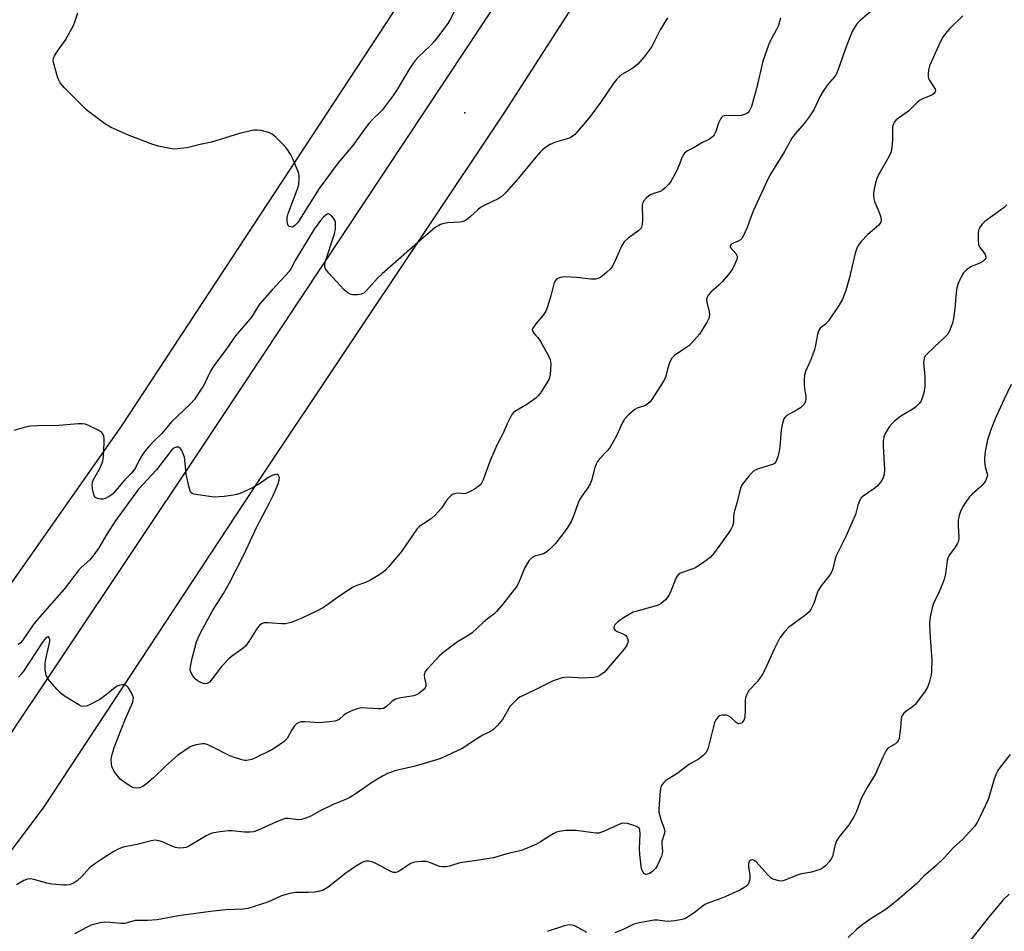
# Model space of a CAD drawing. Units: inches. Extents: x 1207772 to 1213772, y 581455 to 585456.
# Drawn here: x 1208843 to 1209143, y 583098 to 583376 of the extents above; entities that cross this region are included whole.
import ezdxf

# ---------------------------------------------------------------- set-up
doc = ezdxf.new("R2010")
doc.units = ezdxf.units.IN
doc.header["$MEASUREMENT"] = 0
for name, color, linetype in [('ELEV-Spot Elevation', 7, 'Continuous'), ('NTRL-Farm Land', 3, 'Continuous'), ('TRANS-Road', 130, 'Continuous'), ('Undefined', 1, 'Continuous')]:
    doc.layers.add(name, color=color, linetype=linetype)

msp = doc.modelspace()

# ---------------------------------------------------------------- linework, layer by layer
at = {"layer": 'ELEV-Spot Elevation'}
msp.add_point((1208978.35, 583347.42, 457.31), dxfattribs=at)
at = {"layer": 'NTRL-Farm Land'}
msp.add_lwpolyline([(1209287.52, 583756.53), (1209096.94, 583583.55), (1209012.08, 583462.84), (1208873.7, 583252.06), (1208766.23, 583099.04)], dxfattribs=at)
at = {"layer": 'TRANS-Road'}
for points in [[(1208815.48, 583121.78), (1208897.46, 583244.34), (1208997.64, 583395.51), (1209051.09, 583476.8), (1209079.69, 583515.02), (1209083.61, 583520.26), (1209129.66, 583575.1), (1209189.35, 583636.22), (1209226.15, 583666.55), (1209288.02, 583719.23)], [(1209280.08, 583685.8), (1209277.72, 583683.86), (1209272, 583679.08), (1209270.97, 583678.23), (1209200.5, 583619.39), (1209151.56, 583569.83), (1209105.6, 583516.29), (1209094.22, 583501.06), (1209056.96, 583451.2), (1208990.22, 583347.39), (1208916.76, 583237.36), (1208850.02, 583136.01), (1208806.2, 583077.51)]]:
    msp.add_lwpolyline(points, dxfattribs=at)
at = {"layer": 'Undefined'}
for points, elevation in [([(1208975.07, 583378.21), (1208973.79, 583375.67), (1208973.18, 583374.68), (1208969.08, 583369.31), (1208967.76, 583367.9), (1208964.1, 583364.41), (1208963.14, 583363.3), (1208961.65, 583361.06), (1208957.54, 583354.23), (1208956.54, 583352.73), (1208953.15, 583348.25), (1208952.4, 583347.45), (1208950.44, 583345.67), (1208949.15, 583344.19), (1208948.12, 583342.87), (1208944.27, 583337.47), (1208939.78, 583332.2), (1208933.95, 583324.41), (1208927.47, 583314.06), (1208926.6, 583313.11), (1208926.19, 583312.82), (1208925.76, 583312.66), (1208925.31, 583312.68), (1208924.88, 583312.86), (1208924.53, 583313.17), (1208924.42, 583313.38), (1208924.21, 583314.42), (1208924.23, 583315.57), (1208924.41, 583316.43), (1208924.69, 583317.29), (1208927.56, 583324.83), (1208927.74, 583325.7), (1208927.9, 583327.18), (1208927.92, 583328.06), (1208927.8, 583328.93), (1208927.31, 583330.32), (1208925.85, 583333.61), (1208925.31, 583334.67), (1208924.52, 583335.94), (1208923.82, 583336.91), (1208923.04, 583337.77), (1208920.77, 583340.04), (1208919.68, 583340.97), (1208918.64, 583341.45), (1208916.34, 583342.02), (1208915.18, 583342.19), (1208914.02, 583342.12), (1208909.71, 583341.11), (1208901.17, 583338.49), (1208897.7, 583337.85), (1208893.62, 583336.83), (1208890.83, 583336.44), (1208889.71, 583336.4), (1208888.54, 583336.56), (1208885.04, 583337.31), (1208883.32, 583337.77), (1208876.03, 583340.55), (1208870.34, 583343.13), (1208868.58, 583344.23), (1208863.31, 583348.15), (1208862.01, 583349.36), (1208856.39, 583355.07), (1208855.03, 583356.61), (1208854.62, 583357.36), (1208854.23, 583358.46), (1208853.16, 583362.12), (1208852.94, 583363.22), (1208853, 583364.03), (1208853.34, 583364.8), (1208854.44, 583366.54), (1208856.52, 583369.46), (1208859.09, 583374.11), (1208859.65, 583375.45), (1208860.43, 583377.94)], 458), ([(1209102.21, 583378.47), (1209098.75, 583375.49), (1209097.95, 583374.68), (1209097.3, 583373.74), (1209096.45, 583372.23), (1209094.66, 583367.88), (1209092.17, 583360.62), (1209091.5, 583359.09), (1209090.91, 583358.28), (1209088.91, 583356), (1209087.59, 583354.05), (1209086.56, 583352.28), (1209084.69, 583348.37), (1209083.35, 583346.25), (1209081.75, 583344.19), (1209079.09, 583341.1), (1209078.03, 583339.7), (1209075.8, 583335.68), (1209071.33, 583328.5), (1209070.27, 583326.37), (1209066.28, 583317.49), (1209065.41, 583315.36), (1209064.45, 583312.49), (1209063.22, 583309.85), (1209062.75, 583309.16), (1209062.35, 583308.79), (1209061.64, 583308.37), (1209059.72, 583307.49), (1209059.41, 583307.26), (1209059.2, 583306.91), (1209059.19, 583306.73), (1209059.36, 583306.38), (1209060.92, 583304.63), (1209061.2, 583304.2), (1209061.36, 583303.75), (1209061.36, 583303.26), (1209061.24, 583302.75), (1209060.36, 583300.68), (1209059.94, 583299.93), (1209059.1, 583298.73), (1209056.93, 583296.03), (1209055.93, 583295.02), (1209053.37, 583292.83), (1209052.62, 583292), (1209052.2, 583291.33), (1209052.04, 583290.59), (1209052.1, 583289.8), (1209052.8, 583286.82), (1209052.89, 583285.8), (1209052.73, 583284.79), (1209052.23, 583283.75), (1209049.86, 583280.02), (1209047.44, 583277.25), (1209046.63, 583276.49), (1209045.77, 583275.83), (1209042.22, 583273.52), (1209041.44, 583272.73), (1209041.03, 583272.01), (1209040.64, 583270.97), (1209040.15, 583269.36), (1209039.63, 583267.25), (1209039.19, 583266.2), (1209037.4, 583263.22), (1209034.83, 583259.43), (1209034.26, 583258.86), (1209033.39, 583258.32), (1209030.9, 583257.44), (1209030.13, 583257.05), (1209028.38, 583255.58), (1209027.02, 583254.11), (1209026.44, 583253.09), (1209024.45, 583248.8), (1209022.67, 583245.58), (1209021.99, 583244.66), (1209019.55, 583242.08), (1209018.84, 583241.17), (1209018.4, 583240.44), (1209018, 583239.37), (1209016.95, 583235.45), (1209016.58, 583234.37), (1209015.88, 583233.16), (1209013.99, 583230.66), (1209013.37, 583229.71), (1209012.92, 583228.65), (1209011.63, 583224.81), (1209010.73, 583222.96), (1209009.57, 583220.92), (1209005.98, 583216.21), (1209005.23, 583215.36), (1209004.2, 583214.38), (1209003.34, 583213.69), (1209002.34, 583213.12), (1209001.24, 583212.76), (1209000, 583212.5)], 452), ([(1209130.17, 583377.01), (1209126.22, 583373.11), (1209124.85, 583371.61), (1209124.01, 583370.52), (1209123.19, 583369), (1209120.44, 583362.87), (1209120.01, 583361.79), (1209119.66, 583360.47), (1209119.54, 583359.35), (1209119.59, 583358.47), (1209119.72, 583357.91), (1209120.06, 583357.19), (1209121.67, 583354.67), (1209121.79, 583354.23), (1209121.71, 583353.81), (1209121.29, 583353.3), (1209120.67, 583352.87), (1209117.87, 583351.76), (1209117.09, 583351.3), (1209116.23, 583350.56), (1209113.58, 583347.93), (1209110.5, 583345.8), (1209109.84, 583345.27), (1209109.35, 583344.73), (1209108.98, 583344.09), (1209108.74, 583343.32), (1209108.68, 583342.77), (1209108.73, 583339.28), (1209108.54, 583336.95), (1209108.28, 583335.54), (1209107.68, 583334.23), (1209104.81, 583329.26), (1209104.02, 583327.76), (1209103.48, 583326.08), (1209102.98, 583323.75), (1209102.92, 583322.62), (1209103.04, 583321.23), (1209103.27, 583320.46), (1209104.37, 583317.89), (1209105.03, 583315.95), (1209105.24, 583314.86), (1209105.13, 583314.14), (1209104.89, 583313.69), (1209104.53, 583313.26), (1209101.17, 583310.33), (1209099.17, 583308.27), (1209098.3, 583307.17), (1209097.84, 583306.19), (1209097.32, 583304.64), (1209095.58, 583297.23), (1209094.46, 583293.33), (1209093.51, 583290.72), (1209092.39, 583288.77), (1209089.22, 583284.11), (1209088.26, 583283.09), (1209086.64, 583281.84), (1209086.11, 583280.99), (1209085.81, 583279.87), (1209085.24, 583276.63), (1209084.9, 583275.2), (1209083.8, 583272.28), (1209082.17, 583268.6), (1209081.86, 583267.5), (1209081.77, 583266.33), (1209081.78, 583264.56), (1209081.88, 583263.38), (1209082.29, 583261.1), (1209082.32, 583260.29), (1209082.2, 583259.52), (1209081.64, 583258.61), (1209080.64, 583257.61), (1209079.66, 583256.94), (1209076.51, 583255.22), (1209075.88, 583254.66), (1209075.6, 583254.2), (1209075.15, 583252.86), (1209074.73, 583250.87), (1209074.52, 583246.87), (1209074.23, 583244.9), (1209073.75, 583242.68), (1209073.48, 583241.88), (1209073.13, 583241.14), (1209072.81, 583240.74), (1209072.16, 583240.32), (1209067.83, 583238.94), (1209067.05, 583238.63), (1209066.33, 583238.23), (1209065.7, 583237.68), (1209065.13, 583237.04), (1209063, 583234.33), (1209062.59, 583233.62), (1209062.24, 583232.71), (1209061.27, 583228.53), (1209060.37, 583225.44), (1209060.24, 583224.39), (1209060.27, 583222.59), (1209059.98, 583221.52), (1209059.44, 583220.47), (1209058.63, 583219.23), (1209054.42, 583213.5), (1209053.14, 583211.97), (1209051.55, 583210.73), (1209048.65, 583208.82), (1209047.57, 583208.36), (1209044.61, 583207.43), (1209043.88, 583207.1), (1209043.48, 583206.8), (1209043.03, 583206.27), (1209042.63, 583205.56), (1209041.16, 583201.67), (1209040.54, 583200.34), (1209039.48, 583199.04), (1209038.25, 583197.92), (1209037.51, 583197.52), (1209036.7, 583197.23), (1209030.51, 583195.55), (1209029.71, 583195.27), (1209028.43, 583194.6), (1209026.69, 583193.54), (1209025.02, 583192.34), (1209024.19, 583191.57), (1209023.93, 583191.17), (1209023.77, 583190.75), (1209023.77, 583190.37), (1209023.86, 583190.18), (1209024.17, 583189.85), (1209024.82, 583189.41), (1209026.82, 583188.57), (1209027.43, 583188.19), (1209027.74, 583187.78), (1209027.94, 583187.3), (1209028.1, 583186.53), (1209028.08, 583186.01), (1209027.65, 583185.03), (1209026.82, 583183.88), (1209020.91, 583177.06), (1209020.25, 583176.5), (1209019.31, 583175.88), (1209018.55, 583175.57), (1209017.72, 583175.41), (1209014.29, 583175.19), (1209009.62, 583175.53), (1209008.07, 583175.27), (1209005.26, 583174.37), (1209000, 583171.77)], 450), ([(1209040.13, 583376.42), (1209037.89, 583372.7), (1209035.35, 583367.71), (1209034.55, 583366.54), (1209032.98, 583364.54), (1209031.06, 583362.33), (1209029.99, 583361.32), (1209029.27, 583360.84), (1209026.22, 583359.11), (1209025.52, 583358.56), (1209024.68, 583357.73), (1209023.77, 583356.55), (1209019.69, 583350.65), (1209016.21, 583345.9), (1209013.94, 583343.15), (1209011.74, 583340.79), (1209011.09, 583340.23), (1209010.25, 583339.77), (1209006, 583338.51), (1209004.42, 583337.77), (1209002.95, 583336.85), (1209002.03, 583336.17), (1209001.34, 583335.49), (1209000, 583333.91)], 456), ([(1209074.61, 583376.31), (1209073.97, 583374.05), (1209073.34, 583372.8), (1209071.59, 583369.72), (1209070.93, 583368.12), (1209069.21, 583363.19), (1209067.27, 583354.84), (1209065.7, 583349.43), (1209065.06, 583347.95), (1209064.74, 583347.57), (1209064.32, 583347.27), (1209063.58, 583346.96), (1209062.5, 583346.68), (1209061.51, 583346.58), (1209058.16, 583346.64), (1209057.38, 583346.54), (1209056.93, 583346.36), (1209056.58, 583346.03), (1209056.16, 583345.34), (1209055.71, 583344.3), (1209054.83, 583341.77), (1209054.31, 583340.75), (1209053.81, 583340.09), (1209052.91, 583339.45), (1209050.6, 583338.28), (1209048.43, 583337.01), (1209046.18, 583335.83), (1209045.32, 583335.2), (1209044.99, 583334.75), (1209044.6, 583333.97), (1209043.28, 583330.62), (1209042.66, 583329.28), (1209041.27, 583326.74), (1209040.42, 583325.6), (1209039.45, 583324.57), (1209038.6, 583323.85), (1209037.86, 583323.45), (1209035.63, 583322.75), (1209034.83, 583322.42), (1209033.72, 583321.58), (1209032.81, 583320.57), (1209032.57, 583320.12), (1209032.42, 583319.35), (1209032.52, 583314.83), (1209032.42, 583313.41), (1209032.22, 583312.62), (1209031.97, 583312.19), (1209031.42, 583311.62), (1209028.18, 583309.3), (1209026.88, 583308.13), (1209026.22, 583307.04), (1209024.21, 583302.43), (1209023.46, 583300.91), (1209022.82, 583299.98), (1209021.54, 583298.76), (1209019.69, 583297.28), (1209018.94, 583296.93), (1209018.16, 583296.78), (1209016.77, 583296.77), (1209012.42, 583297.3), (1209008.86, 583297.45), (1209007.42, 583297.32), (1209006.67, 583297.01), (1209006.25, 583296.69), (1209005.76, 583296.08), (1209005.45, 583295.33), (1209004.54, 583291.71), (1209003.54, 583288.36), (1209003.04, 583287.01), (1209002.27, 583285.81), (1209000, 583283.19)], 454), ([(1209000, 583333.91), (1208994.76, 583327.53), (1208990.96, 583323.27), (1208989.6, 583321.97), (1208988.49, 583321.28), (1208984.48, 583319.32), (1208983.19, 583318.6), (1208982.29, 583317.9), (1208979.99, 583315.72), (1208978.84, 583314.85), (1208978.11, 583314.42), (1208977.58, 583314.23), (1208976.73, 583314.09), (1208973.17, 583313.92), (1208972.01, 583313.78), (1208970.95, 583313.4), (1208969.25, 583312.39), (1208965.63, 583309.37), (1208953.13, 583298.41), (1208951.77, 583297.07), (1208948.43, 583293.29), (1208947.56, 583292.52), (1208946.82, 583292.15), (1208945.7, 583292.01), (1208944.26, 583292.04), (1208943.43, 583292.18), (1208942.7, 583292.57), (1208941.64, 583293.56), (1208936.94, 583298.59), (1208936.18, 583299.48), (1208935.89, 583299.95), (1208935.72, 583300.43), (1208935.68, 583300.91), (1208935.8, 583301.91), (1208938.6, 583310.61), (1208938.9, 583312.01), (1208938.99, 583313.39), (1208938.92, 583314.19), (1208938.75, 583314.7), (1208938.31, 583315.4), (1208937.76, 583316.02), (1208937.17, 583316.5), (1208936.77, 583316.64), (1208936.37, 583316.53), (1208935.97, 583316.27), (1208935.17, 583315.53), (1208934.41, 583314.67), (1208932.42, 583311.97), (1208926.64, 583302.42), (1208925.45, 583300.07), (1208924.82, 583299.08), (1208923.85, 583297.95), (1208919.66, 583293.53), (1208915.92, 583289.21), (1208915.31, 583288.35), (1208913.35, 583285.2), (1208908.48, 583279.47), (1208905.78, 583275.55), (1208901.84, 583270.37), (1208900.94, 583268.89), (1208898.82, 583264.47), (1208897.45, 583262.31), (1208895.93, 583260.14), (1208894.62, 583258.69), (1208889, 583253.31), (1208886, 583249.79), (1208883.65, 583247.5), (1208882.07, 583245.76), (1208880.68, 583244.05), (1208879.86, 583242.87), (1208879.13, 583241.63), (1208877.97, 583239.28), (1208876.86, 583237.77), (1208874.76, 583235.63), (1208872.42, 583232.85), (1208871.06, 583231.38), (1208869.97, 583230.53), (1208868.79, 583229.93), (1208868.03, 583229.75), (1208867.22, 583229.76), (1208866.45, 583229.91), (1208865.82, 583230.24), (1208865.52, 583230.65), (1208865.23, 583231.43), (1208864.91, 583232.88), (1208864.79, 583234.05), (1208864.92, 583234.89), (1208865.22, 583235.7), (1208867.14, 583239.03), (1208867.68, 583240.3), (1208868.01, 583241.35), (1208868.21, 583242.82), (1208868.48, 583247.01), (1208868.47, 583248.19), (1208868.32, 583248.97), (1208868.02, 583249.65), (1208867.74, 583250.04), (1208866.85, 583250.69), (1208863.44, 583252.3), (1208862.63, 583252.58), (1208861.78, 583252.7), (1208860.6, 583252.66), (1208854.66, 583252.18), (1208848.09, 583252.12), (1208845.9, 583251.99), (1208844.51, 583251.68), (1208840.92, 583250.65)], 456), ([(1209143.6, 583319.41), (1209142.7, 583318.65), (1209136.8, 583314.37), (1209136.03, 583313.55), (1209135.27, 583312.36), (1209134.96, 583311.6), (1209134.82, 583310.77), (1209134.8, 583308.78), (1209134.93, 583307.38), (1209135.09, 583306.86), (1209135.34, 583306.4), (1209136.55, 583304.92), (1209136.97, 583304.27), (1209137.17, 583303.62), (1209137.11, 583303.17), (1209136.86, 583302.72), (1209136.27, 583302.18), (1209135.52, 583301.78), (1209132.83, 583300.62), (1209131.38, 583299.67), (1209130.34, 583298.71), (1209129.63, 583297.52), (1209128.71, 583295.45), (1209128.29, 583294.1), (1209128.1, 583292.66), (1209127.69, 583287.69), (1209127.3, 583284.81), (1209126.97, 583283.41), (1209126.07, 583281.02), (1209125.55, 583280.04), (1209125, 583279.38), (1209119.44, 583274.21), (1209118.7, 583273.37), (1209118.38, 583272.68), (1209118.23, 583271.94), (1209118.19, 583271.16), (1209118.58, 583267.25), (1209118.57, 583264.08), (1209118.26, 583262.11), (1209117.69, 583260.22), (1209117.43, 583259.72), (1209116.91, 583259), (1209115.67, 583257.74), (1209114.73, 583257.08), (1209111.28, 583254.99), (1209109.3, 583253.52), (1209108.71, 583252.93), (1209107.82, 583251.83), (1209106.55, 583249.96), (1209106.1, 583248.72), (1209105.86, 583247.39), (1209105.89, 583245.92), (1209106.31, 583238.83), (1209106.17, 583237.36), (1209105.87, 583236.24), (1209105.11, 583234.99), (1209103.95, 583233.63), (1209103.05, 583232.89), (1209099.74, 583230.69), (1209099.18, 583230.11), (1209098.76, 583229.41), (1209098.1, 583227.87), (1209097.38, 583225.04), (1209096.75, 583223.42), (1209094.52, 583218.4), (1209091.46, 583212.28), (1209091.09, 583211.16), (1209090.53, 583208.54), (1209090.25, 583207.72), (1209089.66, 583206.76), (1209086.99, 583203.35), (1209086.05, 583201.91), (1209085.6, 583200.83), (1209084.76, 583197.99), (1209083.95, 583196.28), (1209083.3, 583195.43), (1209081.84, 583194.14), (1209076.98, 583190.65), (1209075.79, 583189.34), (1209074.37, 583187.44), (1209072.75, 583184.26), (1209069.82, 583177.74), (1209069.02, 583176.18), (1209067.6, 583174.16), (1209065.06, 583171.49), (1209064.57, 583170.77), (1209064.18, 583169.98), (1209063.91, 583169.15), (1209063.82, 583168.57), (1209063.78, 583164.98), (1209063.68, 583163.48), (1209063.5, 583162.63), (1209063.1, 583161.94), (1209062.74, 583161.59), (1209062.33, 583161.34), (1209061.91, 583161.25), (1209061.7, 583161.29), (1209061.05, 583161.7), (1209059.29, 583163.27), (1209058.59, 583163.7), (1209058.09, 583163.89), (1209057.57, 583163.96), (1209056.76, 583163.89), (1209056, 583163.66), (1209055.58, 583163.39), (1209054.94, 583162.62), (1209054.48, 583161.63), (1209052.49, 583153.93), (1209052.21, 583153.11), (1209051.8, 583152.4), (1209051.04, 583151.63), (1209049.74, 583150.6), (1209046.86, 583148.98), (1209042.93, 583145.99), (1209039.65, 583143.98), (1209038.98, 583143.44), (1209038.49, 583142.79), (1209038.14, 583142.04), (1209037.91, 583140.9), (1209037.5, 583135.26), (1209037.54, 583134.4), (1209037.78, 583133.25), (1209038.22, 583131.84), (1209039.04, 583129.65), (1209039.28, 583128.56), (1209039.16, 583127.7), (1209038.42, 583125.46), (1209038.4, 583124.67), (1209038.64, 583122.3), (1209038.55, 583121.74), (1209038.29, 583120.92), (1209037.12, 583118.21), (1209036.51, 583117.22), (1209035.71, 583116.41), (1209034.81, 583115.75), (1209033.9, 583115.42), (1209033.47, 583115.4), (1209033.11, 583115.52), (1209032.68, 583116.03), (1209032.36, 583116.79), (1209032.09, 583117.93), (1209031.73, 583121.49), (1209031.65, 583123.26), (1209031.79, 583127.62), (1209031.68, 583129.01), (1209031.48, 583129.45), (1209030.9, 583129.9), (1209029.86, 583130.3), (1209027.9, 583130.86), (1209026.79, 583131.03), (1209026.01, 583130.9), (1209020.65, 583128.42), (1209019.25, 583128), (1209018.37, 583127.96), (1209017.5, 583128.03), (1209012.34, 583128.82), (1209009.12, 583128.72), (1209007.11, 583128.49), (1209006.31, 583128.23), (1209005.31, 583127.72), (1209001.4, 583125.3), (1209000, 583124.53)], 448), ([(1209000, 583283.19), (1208999.06, 583281.85), (1208998.88, 583281.43), (1208998.99, 583281.06), (1208999.47, 583280.25), (1209000, 583279.6)], 454), ([(1209000, 583279.6), (1209000.6, 583278.97), (1209001.47, 583277.74), (1209003.78, 583273.57), (1209004.37, 583272.26), (1209004.49, 583271.71), (1209004.54, 583270.88), (1209004.37, 583267.75), (1209004.07, 583266.39), (1209003.39, 583265.13), (1209001.64, 583262.39), (1209000.73, 583261.2), (1209000, 583260.49)], 454), ([(1209144.92, 583264.66), (1209142.61, 583259.96), (1209139.96, 583254.16), (1209138.71, 583250.89), (1209137.68, 583247.86), (1209136.96, 583244.22), (1209136.71, 583242.24), (1209136.74, 583241.35), (1209136.99, 583239.58), (1209137.58, 583237.4), (1209137.61, 583236.91), (1209137.5, 583236.38), (1209137.01, 583235.36), (1209136.19, 583234.17), (1209135.38, 583233.36), (1209133, 583231.27), (1209132.22, 583230.41), (1209130.37, 583227.78), (1209129.55, 583226.29), (1209129.01, 583224.75), (1209128.75, 583223.38), (1209128.72, 583221.64), (1209128.94, 583218.05), (1209128.77, 583216.92), (1209128.42, 583216.15), (1209127.82, 583215.14), (1209126.12, 583212.81), (1209125.69, 583212.08), (1209125.39, 583211), (1209124.87, 583206.98), (1209124.47, 583205.26), (1209122.96, 583201.49), (1209121.23, 583197.92), (1209120.78, 583196.58), (1209120.14, 583193.84), (1209120.01, 583192.16), (1209120.09, 583189.08), (1209120.65, 583180.56), (1209120.59, 583177.35), (1209120.48, 583176.2), (1209120.3, 583175.38), (1209119.84, 583173.76), (1209119.37, 583172.44), (1209118.48, 583170.95), (1209115.65, 583167.17), (1209114.82, 583166.43), (1209112.8, 583165.07), (1209112.19, 583164.5), (1209111.69, 583163.86), (1209111.48, 583163.37), (1209111.36, 583162.82), (1209111.18, 583160.19), (1209110.88, 583157.65), (1209110.71, 583156.83), (1209110.43, 583156.08), (1209110.15, 583155.69), (1209109.6, 583155.19), (1209107.33, 583153.83), (1209106.95, 583153.45), (1209106.63, 583152.98), (1209105.73, 583151.12), (1209103.56, 583146.01), (1209100.97, 583141.84), (1209099.13, 583138.52), (1209097.69, 583134.54), (1209096.95, 583132.97), (1209095.42, 583130.46), (1209092.48, 583126.84), (1209091.68, 583125.65), (1209091.14, 583124.11), (1209090.39, 583120.85), (1209090.06, 583120.1), (1209089.39, 583119.21), (1209088.24, 583117.98), (1209087.39, 583117.27), (1209086.65, 583116.9), (1209084, 583116.03), (1209081.11, 583115.55), (1209079.98, 583115.28), (1209078.08, 583114.58), (1209075.94, 583113.64), (1209075.4, 583113.46), (1209074.86, 583113.38), (1209074.06, 583113.45), (1209073, 583113.69), (1209072.24, 583113.97), (1209071.77, 583114.26), (1209070.71, 583115.27), (1209067.15, 583119.24), (1209066.41, 583119.72), (1209065.95, 583119.81), (1209065.52, 583119.75), (1209065.04, 583119.32), (1209064.85, 583118.64), (1209064.86, 583117.78), (1209065.25, 583115.08), (1209065.24, 583113.93), (1209064.82, 583112.63), (1209064.53, 583112.18), (1209064.14, 583111.78), (1209063.43, 583111.28), (1209062.4, 583110.72), (1209057.96, 583108.67), (1209056.36, 583108.02), (1209053.08, 583106.87), (1209051.71, 583106.29), (1209050.73, 583105.66), (1209048.65, 583104), (1209046.7, 583102.62), (1209045.42, 583101.87), (1209044.63, 583101.6), (1209042.39, 583101.26), (1209040.13, 583101.07), (1209039.29, 583101.12), (1209037.17, 583101.42), (1209036.1, 583101.43), (1209032.12, 583100.76), (1209030.71, 583100.46), (1209029.9, 583100.2), (1209026.8, 583098.71), (1209024.07, 583097.63)], 446), ([(1209000, 583260.49), (1208997.26, 583258.54), (1208993.65, 583256.48), (1208993.24, 583256.13), (1208992.74, 583255.48), (1208991.3, 583252.67), (1208989.95, 583249.65), (1208988.15, 583246.2), (1208986, 583241.2), (1208983.95, 583235.59), (1208983.58, 583234.82), (1208983.12, 583234.14), (1208982.48, 583233.58), (1208981.5, 583232.93), (1208979.98, 583232.03), (1208978.95, 583231.54), (1208978.14, 583231.37), (1208976.43, 583231.53), (1208975.61, 583231.5), (1208974.84, 583231.3), (1208974.16, 583230.86), (1208973.56, 583230.25), (1208972.83, 583229.34), (1208971.22, 583226.94), (1208969.3, 583224.82), (1208968.22, 583223.88), (1208964.68, 583221.47), (1208963.73, 583220.57), (1208959.02, 583213.78), (1208955.19, 583209.2), (1208953.99, 583207.93), (1208952.42, 583206.76), (1208949.38, 583204.93), (1208948.08, 583204.37), (1208945.14, 583203.32), (1208944.12, 583202.84), (1208940.32, 583200.3), (1208935.31, 583196.74), (1208933.15, 583195.56), (1208928.47, 583193.33), (1208925.44, 583192.18), (1208923.74, 583191.74), (1208922.63, 583191.72), (1208918.35, 583192.07), (1208917.2, 583192), (1208916.44, 583191.73), (1208915.8, 583191.23), (1208915.04, 583190.4), (1208912.53, 583186.33), (1208911.51, 583184.96), (1208910.4, 583184.03), (1208907.29, 583181.83), (1208906.41, 583181.07), (1208904.24, 583178.73), (1208901.09, 583174.54), (1208900.52, 583173.95), (1208899.84, 583173.53), (1208899.16, 583173.46), (1208898.62, 583173.58), (1208897.55, 583174.03), (1208896.78, 583174.48), (1208896.16, 583175.03), (1208895.47, 583175.9), (1208895.04, 583176.59), (1208894.75, 583177.31), (1208894.69, 583177.84), (1208894.75, 583178.65), (1208895.14, 583180.87), (1208896.03, 583184.37), (1208896.6, 583186.29), (1208897.49, 583188.38), (1208898.49, 583190.34), (1208901.51, 583195.72), (1208904.77, 583200.97), (1208906.67, 583204.2), (1208911.04, 583212.79), (1208914.91, 583221.07), (1208918.75, 583228.43), (1208919.92, 583230.83), (1208921.48, 583234.38), (1208921.8, 583235.52), (1208921.85, 583236.34), (1208921.62, 583236.99), (1208921.3, 583237.21), (1208920.63, 583237.24), (1208919.62, 583236.96), (1208918.62, 583236.39), (1208915.76, 583234.39), (1208913.86, 583233.29), (1208909.86, 583231.5), (1208908.76, 583231.11), (1208907.9, 583230.91), (1208904.98, 583230.5), (1208901.93, 583230.39), (1208897.78, 583230.9), (1208895.75, 583231.28), (1208895.27, 583231.48), (1208894.91, 583231.81), (1208894.67, 583232.26), (1208894.34, 583233.33), (1208893.46, 583237.31), (1208893.06, 583241.71), (1208892.91, 583242.53), (1208892.57, 583243.59), (1208892.13, 583244.59), (1208891.71, 583245.21), (1208891.09, 583245.53), (1208890.35, 583245.54), (1208889.72, 583245.27), (1208889, 583244.62), (1208884.37, 583238.64), (1208878.91, 583232.79), (1208871.82, 583222.99), (1208869.25, 583219.11), (1208866.83, 583214.86), (1208865.32, 583212.78), (1208864.03, 583211.25), (1208861.48, 583208.86), (1208860.54, 583207.87), (1208856.3, 583202.35), (1208848, 583192.98), (1208846.84, 583191.44), (1208843.56, 583186.68), (1208842.8, 583185.84), (1208842.2, 583185.42)], 454), ([(1209000, 583212.5), (1208999.58, 583212.38), (1208998.86, 583211.96), (1208997.89, 583210.95), (1208996.58, 583208.74), (1208994.96, 583204.65), (1208994.32, 583203.37), (1208993.53, 583202.27), (1208989.94, 583197.78), (1208987.99, 583195.46), (1208987.16, 583194.7), (1208985.31, 583193.31), (1208983.96, 583192.18), (1208980.46, 583188.85), (1208979.09, 583187.95), (1208976.12, 583186.3), (1208972.1, 583183.24), (1208970.59, 583181.86), (1208966.94, 583178.08), (1208966.31, 583177.17), (1208966.02, 583176.22), (1208966.09, 583175.19), (1208966.5, 583173.43), (1208966.49, 583172.75), (1208966.27, 583172.29), (1208965.93, 583171.88), (1208964.39, 583170.54), (1208963.66, 583170.07), (1208962.86, 583169.78), (1208958.84, 583169.18), (1208957.19, 583168.75), (1208956.23, 583168.14), (1208954.39, 583166.42), (1208953.56, 583165.96), (1208952.76, 583165.83), (1208951.91, 583165.81), (1208946.95, 583166.12), (1208946.38, 583166.07), (1208945.52, 583165.85), (1208943.58, 583165.09), (1208942.24, 583164.45), (1208941.52, 583163.96), (1208940.02, 583162.64), (1208939.33, 583162.27), (1208938.78, 583162.1), (1208937.03, 583161.84), (1208934.07, 583161.58), (1208929.61, 583161.88), (1208928.51, 583161.86), (1208927.74, 583161.72), (1208927.07, 583161.32), (1208926.5, 583160.68), (1208925.66, 583159.45), (1208924.2, 583156.83), (1208923.85, 583156.36), (1208923.22, 583155.78), (1208921.32, 583154.44), (1208919.58, 583153.37), (1208914.81, 583151.01), (1208913.45, 583150.44), (1208911.82, 583150.12), (1208911.28, 583150.11), (1208910.42, 583150.26), (1208908.43, 583150.9), (1208906.76, 583151.54), (1208901.15, 583154.35), (1208899.55, 583155.03), (1208899.01, 583155.16), (1208898.46, 583155.18), (1208896.5, 583154.89), (1208895.41, 583154.59), (1208894.64, 583154.23), (1208890.84, 583151.59), (1208887.29, 583148.43), (1208883.51, 583144.81), (1208881.46, 583143.08), (1208880.26, 583142.2), (1208879.25, 583141.79), (1208878.2, 583141.66), (1208877.07, 583141.92), (1208876.05, 583142.44), (1208874.43, 583143.56), (1208873.36, 583144.46), (1208872.59, 583145.35), (1208871.53, 583146.77), (1208871.08, 583147.51), (1208870.77, 583148.3), (1208870.65, 583149.12), (1208870.63, 583150.26), (1208870.69, 583151.12), (1208870.85, 583151.96), (1208871.54, 583154.1), (1208874.85, 583162.62), (1208877.16, 583167.92), (1208877.33, 583168.71), (1208877.34, 583169.23), (1208877.12, 583170), (1208876.75, 583170.76), (1208875.88, 583172.21), (1208875.2, 583172.98), (1208874.53, 583173.2), (1208874.02, 583173.19), (1208873.23, 583173.03), (1208872.45, 583172.75), (1208871.72, 583172.29), (1208868.8, 583169.87), (1208867.08, 583168.69), (1208863.79, 583166.94), (1208863.01, 583166.67), (1208862.25, 583166.58), (1208861.48, 583166.68), (1208860.69, 583167.03), (1208856.4, 583169.69), (1208855.23, 583170.57), (1208854.05, 583171.84), (1208851.4, 583174.91), (1208850.93, 583175.62), (1208850.72, 583176.12), (1208850.47, 583177.78), (1208850.44, 583179.76), (1208850.63, 583180.93), (1208851.59, 583185.01), (1208851.84, 583186.47), (1208851.84, 583187), (1208851.72, 583187.44), (1208851.51, 583187.75), (1208851.24, 583187.83), (1208850.77, 583187.56), (1208849.89, 583186.46), (1208844.07, 583177.67), (1208843.22, 583176.49), (1208842.31, 583175.5)], 452), ([(1209000, 583171.77), (1208995.17, 583169.36), (1208994.44, 583168.87), (1208993.56, 583168.11), (1208992.75, 583167.29), (1208992.21, 583166.61), (1208989.8, 583162.55), (1208988.33, 583160.78), (1208987.14, 583159.56), (1208986.18, 583158.93), (1208983.82, 583157.77), (1208982.02, 583156.75), (1208977.54, 583153.73), (1208972.8, 583151.49), (1208970.71, 583150.64), (1208963.26, 583148.34), (1208957.07, 583147), (1208954.75, 583146.11), (1208953.24, 583145.37), (1208951.02, 583143.99), (1208948.59, 583142.41), (1208945.28, 583140.04), (1208943.34, 583138.82), (1208942.29, 583138.33), (1208938.24, 583136.7), (1208934.23, 583134.76), (1208931.42, 583133.18), (1208929.6, 583132.42), (1208928.54, 583132.08), (1208927.71, 583131.98), (1208924.53, 583132.4), (1208923.68, 583132.39), (1208923.12, 583132.27), (1208920.94, 583131.4), (1208915.35, 583128.83), (1208914.02, 583128.39), (1208912.89, 583128.28), (1208911.18, 583128.27), (1208907.5, 583128.65), (1208906.35, 583128.68), (1208903.71, 583128.37), (1208901.39, 583127.97), (1208900.55, 583127.69), (1208899.5, 583127.18), (1208894.44, 583124.1), (1208893.44, 583123.64), (1208892.65, 583123.45), (1208891.31, 583123.39), (1208890.22, 583123.58), (1208888.86, 583124.07), (1208886.22, 583125.36), (1208885.09, 583125.66), (1208883.94, 583125.79), (1208882.82, 583125.66), (1208878.4, 583124.46), (1208874.24, 583123.65), (1208872.92, 583123.15), (1208871.38, 583122.35), (1208868.34, 583120.48), (1208865.62, 583118.66), (1208863.99, 583117.39), (1208861.62, 583114.73), (1208860.19, 583113.43), (1208859.05, 583112.67), (1208857.73, 583112.21), (1208856.89, 583112.09), (1208856.01, 583112.1), (1208852.45, 583112.46), (1208851.01, 583112.76), (1208847, 583113.82), (1208845.87, 583114.02), (1208845.05, 583113.97), (1208844.01, 583113.55), (1208841.73, 583112.24)], 450), ([(1209144.57, 583151.92), (1209141.47, 583148.04), (1209140.8, 583147.07), (1209140.29, 583146.01), (1209139.56, 583144.06), (1209138.31, 583139.56), (1209137.84, 583138.17), (1209135.4, 583132.99), (1209134.48, 583131.19), (1209133.67, 583129.99), (1209132.31, 583128.47), (1209130.1, 583126.15), (1209127.34, 583123.58), (1209124.59, 583120.55), (1209121.87, 583118), (1209118.17, 583114.78), (1209116.03, 583112.55), (1209114.5, 583111.17), (1209110.23, 583107.54), (1209107.16, 583105.09), (1209105.82, 583104.19), (1209101.86, 583101.78), (1209099.23, 583099.83), (1209097.85, 583098.7), (1209095.21, 583096.19)], 444), ([(1209000, 583124.53), (1208996.88, 583123.2), (1208995.54, 583122.71), (1208991.12, 583121.61), (1208987.1, 583120.49), (1208981.36, 583119.49), (1208976.87, 583118.94), (1208974, 583118.03), (1208972.63, 583117.74), (1208971.54, 583117.67), (1208970.69, 583117.83), (1208967.39, 583119.09), (1208966.57, 583119.32), (1208965.17, 583119.35), (1208963.2, 583119.13), (1208962.4, 583118.92), (1208961.89, 583118.7), (1208960.92, 583118.11), (1208958.51, 583116.44), (1208957.77, 583116.06), (1208957.29, 583115.95), (1208956.59, 583116.02), (1208955.8, 583116.31), (1208951.41, 583118.65), (1208950.35, 583119.14), (1208949.09, 583119.44), (1208948.08, 583119.38), (1208947.08, 583119.05), (1208945.31, 583117.96), (1208942.12, 583115.73), (1208936.72, 583111.51), (1208935.24, 583110.61), (1208933.91, 583110.18), (1208932.54, 583109.95), (1208930.59, 583109.87), (1208926.74, 583109.88), (1208925.01, 583109.61), (1208922.5, 583108.85), (1208918.33, 583106.98), (1208912.22, 583105.03), (1208910.77, 583104.83), (1208905.51, 583104.57), (1208900.88, 583104.12), (1208891.12, 583102.8), (1208884.58, 583101.55), (1208881.68, 583101.32), (1208878.78, 583101.38), (1208877.93, 583101.31), (1208875.5, 583100.61), (1208874.79, 583100.47), (1208873.61, 583100.45), (1208870.34, 583100.73), (1208868.4, 583100.79), (1208867.28, 583100.68), (1208865.86, 583100.34), (1208864.47, 583099.9), (1208863.43, 583099.42), (1208859.36, 583097.25)], 448), ([(1209144.23, 583109.38), (1209142.53, 583107.75), (1209138.24, 583102.66), (1209129.44, 583091.52)], 442), ([(1209015.54, 583097.74), (1209011.88, 583099.69), (1209011.06, 583099.93), (1209010.21, 583100.01), (1209009.64, 583099.97), (1209008.79, 583099.77), (1209003.47, 583098)], 446)]:
    msp.add_lwpolyline(points, dxfattribs=dict(at, elevation=elevation))

doc.saveas('drawing.dxf')
